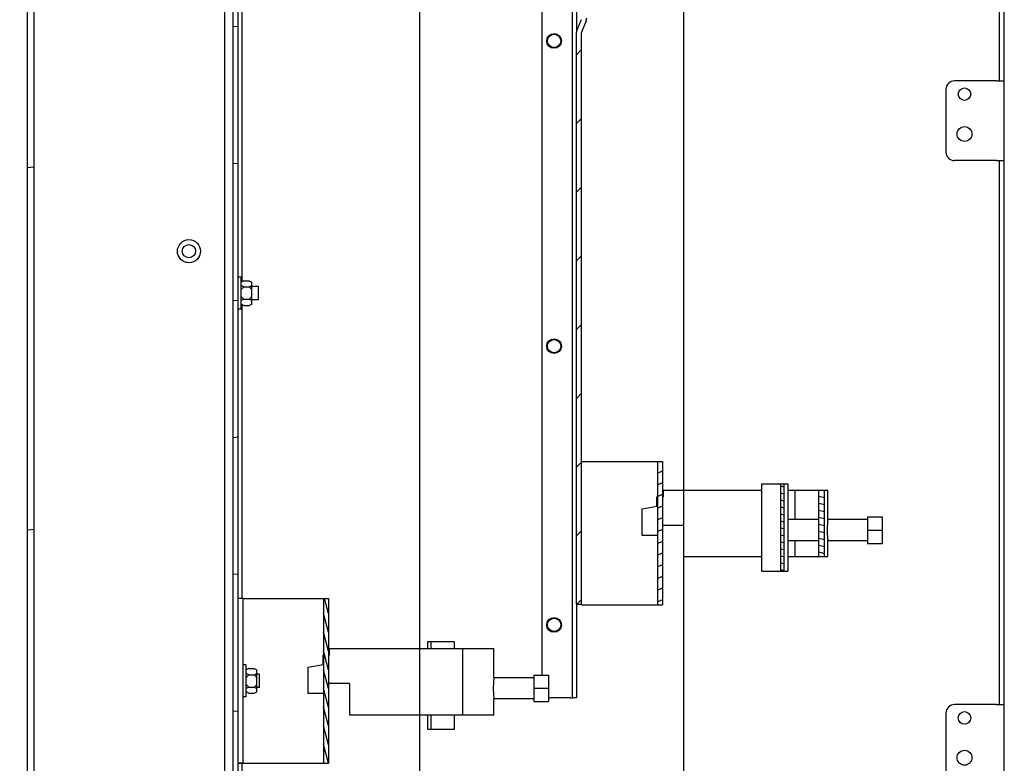
# Model space of a CAD drawing. Units: millimetres. Extents: x 0 to 864, y 0 to 559.
# Drawn here: x 53 to 146, y 324 to 394 of the extents above; entities that cross this region are included whole.
import ezdxf

# ---------------------------------------------------------------- set-up
doc = ezdxf.new("R2010")
doc.units = ezdxf.units.MM
doc.header["$LTSCALE"] = 47.498
doc.layers.get('0').update_dxf_attribs({"linetype": 'CONTINUOUS'})
for name, color, linetype in [('0004___ALL_AXES_PRT', 7, 'CONTINUOUS'), ('002___PRT_ALL_AXES', 7, 'CONTINUOUS'), ('ROUNDS', 7, 'CONTINUOUS')]:
    doc.layers.add(name, color=color, linetype=linetype)
doc.styles.get("Standard").update_dxf_attribs({"font": 'txt', "width": 0.8})
doc.dimstyles.new('DIMSTYLE_1', dxfattribs={"dimtxt": 4, "dimasz": 4.8, "dimexe": 3.2, "dimexo": 1.6, "dimtad": 0, "dimtih": 1, "dimtoh": 1, "dimdec": 1, "dimlfac": 4, "dimdsep": 46, "dimtxsty": 'STANDARD', "dimblk": 'CLOSED', "dimblk1": 'CLOSED', "dimblk2": 'CLOSED', "dimcen": 0.09, "dimadec": 0, "dimazin": 0, "dimtp": 0.4, "dimtm": 0.4, "dimtfac": 1, "dimtdec": 1, "dimtofl": 0, "dimtmove": 0, "dimatfit": 3, "dimldrblk": 'CLOSED', "dimfxl": 1, "dimtolj": 1, "dimarcsym": 0})

# ---------------------------------------------------------------- blocks, each defined once
blk = doc.blocks.new('*D40')
at = {"color": 2, "linetype": 'CONTINUOUS'}
blk.add_line((91.028, 412.977), (91.028, 239.205), dxfattribs=at)
at = {"color": 2, "linetype": 'CONTINUOUS', "insert": (89.028, 237.205), "char_height": 4, "width": 16, "attachment_point": 3, "rotation": 90, "line_spacing_factor": 0.9}
blk.add_mtext('150.7\\P[5.9]', dxfattribs=at)
blk = doc.blocks.new('_CLOSED')
at = {"color": 0, "linetype": 'BYBLOCK'}
for p, q in [((0, 0), (-1, 0.167)), ((-1, 0.167), (-1, -0.167)), ((-1, -0.167), (0, 0)), ((-1, 0), (0, 0))]:
    blk.add_line(p, q, dxfattribs=at)
blk = doc.blocks.new('*D42')
at = {"color": 2, "linetype": 'CONTINUOUS'}
blk.add_line((115.903, 422.484), (115.903, 239.205), dxfattribs=at)
at = {"color": 2, "linetype": 'CONTINUOUS', "insert": (113.903, 237.205), "char_height": 4, "width": 16, "attachment_point": 3, "rotation": 90, "line_spacing_factor": 0.9}
blk.add_mtext('250.2\\P[9.9]', dxfattribs=at)

msp = doc.modelspace()

# ---------------------------------------------------------------- hatches: boundary and pattern name
at = {"linetype": 'CONTINUOUS'}
h = msp.add_hatch(dxfattribs=at)
h.set_pattern_fill('default__187', color=2, scale=33.985384, angle=5, style=0, pattern_type=0)
h.set_pattern_definition([(5, (0, 0), (-2.962, 33.856), [])])
h.paths.add_polyline_path([(54.103, 455.691), (54.703, 455.691), (54.703, 453.191), (54.103, 453.191)])
edge = h.paths.add_edge_path()
edge.add_line((54.703, 460.691), (54.103, 460.691))
edge.add_line((54.103, 460.691), (54.103, 486.536))
edge.add_arc((58.893, 473.171), 14.197, 107.16207, 109.71473)
edge.add_line((54.703, 486.736), (54.703, 460.691))
h.paths.add_polyline_path([(54.103, 448.191), (54.703, 448.191), (54.703, 445.691), (54.103, 445.691)])
h.paths.add_polyline_path([(54.103, 440.691), (54.703, 440.691), (54.703, 438.191), (54.103, 438.191)])
h.paths.add_polyline_path([(54.103, 436.909), (54.703, 436.909), (54.703, 314.441), (54.103, 314.441)])
h = msp.add_hatch(dxfattribs=at)
h.set_pattern_fill('default__182', color=2, scale=12.846057, angle=5, style=0, pattern_type=0)
h.set_pattern_definition([(5, (0, 0), (-1.1196, 12.79717), [])])
edge = h.paths.add_edge_path()
edge.add_line((73.928, 436.909), (73.453, 436.909))
edge.add_line((73.453, 436.909), (73.453, 469.493))
edge.add_spline(control_points=[(73.453, 469.493), (73.454, 469.587), (73.487, 469.76), (73.637, 469.996), (73.78, 470.098), (73.865, 470.139)], knot_values=[0, 0, 0, 0, 0.333333, 0.666667, 1, 1, 1, 1], degree=3, periodic=0)
edge.add_line((73.865, 470.139), (101.735, 483.135))
edge.add_arc((102.036, 482.489), 0.713, 90, 115)
edge.add_line((102.036, 483.202), (107.628, 483.202))
edge.add_line((107.628, 483.202), (107.628, 482.727))
edge.add_line((107.628, 482.727), (102.036, 482.727))
edge.add_arc((102.036, 482.489), 0.237, 90, 115)
edge.add_line((101.936, 482.705), (74.065, 469.709))
edge.add_spline(control_points=[(74.065, 469.709), (74.037, 469.695), (73.989, 469.661), (73.939, 469.582), (73.929, 469.525), (73.928, 469.493)], knot_values=[0, 0, 0, 0, 0.333333, 0.666667, 1, 1, 1, 1], degree=3, periodic=0)
edge.add_line((73.928, 469.493), (73.928, 436.909))
h.paths.add_polyline_path([(73.453, 436.909), (73.928, 436.909), (73.928, 412.299), (73.453, 412.299)])
edge = h.paths.add_edge_path()
edge.add_line((73.453, 411.555), (73.928, 411.555))
edge.add_line((73.928, 411.555), (73.928, 315.166))
edge.add_spline(control_points=[(73.928, 315.166), (73.93, 315.119), (73.95, 315.037), (74.049, 314.938), (74.131, 314.917), (74.178, 314.916)], knot_values=[0, 0, 0, 0, 0.333333, 0.666667, 1, 1, 1, 1], degree=3, periodic=0)
edge.add_line((74.178, 314.916), (78.203, 314.916))
edge.add_line((78.203, 314.916), (78.203, 314.441))
edge.add_line((78.203, 314.441), (74.178, 314.441))
edge.add_spline(control_points=[(74.178, 314.441), (74.079, 314.442), (73.896, 314.478), (73.652, 314.639), (73.491, 314.883), (73.455, 315.066), (73.453, 315.166)], knot_values=[0, 0, 0, 0, 0.25, 0.5, 0.75, 1, 1, 1, 1], degree=3, periodic=0)
edge.add_line((73.453, 315.166), (73.453, 411.555))
h = msp.add_hatch(dxfattribs=at)
h.set_pattern_fill('default__23', color=2, scale=4.577157, angle=45, style=0, pattern_type=0)
h.set_pattern_definition([(45, (0, 0), (-3.23654, 3.23654), [])])
edge = h.paths.add_edge_path()
edge.add_arc((105.828, 394.13), 0.475, 336.4874, 360)
edge.add_line((106.303, 394.13), (106.303, 423.032))
edge.add_line((106.303, 423.032), (106.778, 423.032))
edge.add_line((106.778, 423.032), (106.778, 394.13))
edge.add_arc((105.828, 394.13), 0.95, 336.4874, 360)
edge.add_line((106.699, 393.751), (106.343, 392.931))
edge.add_arc((106.778, 392.742), 0.475, 156.4874, 180)
edge.add_line((106.303, 392.742), (106.303, 338.889))
edge.add_line((106.303, 338.889), (105.828, 338.889))
edge.add_line((105.828, 338.889), (105.828, 392.742))
edge.add_arc((106.778, 392.742), 0.95, 156.4874, 180)
edge.add_line((105.907, 393.121), (106.264, 393.941))
h = msp.add_hatch(dxfattribs=at)
h.set_pattern_fill('default__22', color=2, scale=0.997674, angle=205, style=0, pattern_type=0)
h.set_pattern_definition([(205, (0, 0), (0.4216353, -0.9041998), [])])
h.paths.add_polyline_path([(113.928, 338.816), (113.453, 338.816), (113.453, 352.316), (113.928, 352.316)])
h = msp.add_hatch(dxfattribs=at)
h.set_pattern_fill('default__20', color=2, scale=0.635456, angle=165, style=0, pattern_type=0)
h.set_pattern_definition([(165, (0, 0), (-0.1644682, -0.6138037), [])])
h.paths.add_polyline_path([(125.361, 350.241), (125.361, 341.991), (125.041, 341.991), (125.041, 350.241)])
h.paths.add_polyline_path([(128.649, 343.366), (128.649, 349.616), (129.173, 349.616), (129.173, 343.366)])
h = msp.add_hatch(dxfattribs=at)
h.set_pattern_fill('default__21', color=2, scale=0.456661, angle=285, style=0, pattern_type=0)
h.set_pattern_definition([(285, (0, 0), (0.44110067, 0.11819257), [])])
h.paths.add_polyline_path([(82.466, 323.916), (81.991, 323.916), (81.991, 339.416), (82.466, 339.416)])

# ---------------------------------------------------------------- linework, layer by layer
at = {"color": 7, "linetype": 'CONTINUOUS'}
for p, q in [((54.103, 313.691), (54.103, 486.495)), ((54.703, 314.441), (54.703, 486.645)), ((72.678, 315.216), (72.678, 470.43)), ((145.653, 453.926), (145.653, 388.176)), ((73.928, 315.166), (73.928, 411.795)), ((74.303, 369.264), (74.303, 398.402)), ((106.264, 393.941), (105.907, 393.121)), ((106.699, 393.751), (106.343, 392.931)), ((105.828, 338.889), (105.828, 392.742)), ((106.303, 338.816), (106.303, 392.742)), ((145.653, 380.676), (145.653, 329.426)), ((74.216, 369.691), (73.928, 369.691)), ((74.216, 366.691), (74.216, 369.691)), ((74.466, 369.345), (74.216, 369.22)), ((74.466, 369.345), (74.966, 369.345)), ((74.966, 369.345), (75.216, 369.22)), ((74.466, 368.768), (74.216, 368.893)), ((74.466, 368.768), (74.216, 368.518)), ((74.466, 368.768), (74.966, 368.768)), ((74.966, 368.768), (75.216, 368.893)), ((74.966, 368.768), (75.216, 368.518)), ((75.216, 367.161), (75.216, 369.22)), ((74.466, 367.613), (74.216, 367.863)), ((74.466, 367.613), (74.216, 367.488)), ((74.466, 367.613), (74.966, 367.613)), ((74.966, 367.613), (75.216, 367.863)), ((74.966, 367.613), (75.216, 367.488)), ((74.216, 366.691), (73.928, 366.691)), ((74.466, 367.036), (74.216, 367.161)), ((74.303, 339.416), (74.303, 367.117)), ((74.466, 367.036), (74.966, 367.036)), ((74.966, 367.036), (75.216, 367.161)), ((106.303, 352.316), (113.928, 352.316)), ((113.453, 352.316), (113.453, 338.816)), ((113.928, 352.316), (113.928, 338.816)), ((123.253, 350.241), (125.741, 350.241)), ((123.253, 350.241), (123.253, 341.991)), ((125.041, 350.241), (125.041, 341.991)), ((125.361, 350.241), (125.361, 341.991)), ((125.741, 350.241), (125.741, 341.991)), ((113.403, 348.991), (113.453, 348.991)), ((113.403, 348.116), (113.403, 348.991)), ((113.928, 348.991), (114.003, 348.991)), ((114.003, 349.616), (123.253, 349.616)), ((114.003, 348.991), (114.003, 349.616)), ((125.741, 349.616), (129.503, 349.616)), ((126.412, 346.866), (126.412, 349.616)), ((128.649, 343.366), (128.649, 349.616)), ((129.173, 343.366), (129.173, 349.616)), ((129.503, 346.866), (129.503, 349.616)), ((112.003, 347.866), (113.403, 348.116)), ((112.003, 345.366), (112.003, 347.866)), ((133.253, 347.111), (134.628, 347.111)), ((133.253, 347.111), (133.253, 344.621)), ((134.628, 347.111), (134.628, 344.621)), ((115.903, 346.316), (113.928, 346.316)), ((115.903, 346.316), (115.903, 343.366)), ((128.649, 346.866), (125.753, 346.866)), ((125.753, 344.866), (125.753, 346.866)), ((133.253, 346.866), (129.503, 346.866)), ((113.453, 345.366), (112.003, 345.366)), ((133.253, 345.866), (134.628, 345.866)), ((128.649, 344.866), (125.753, 344.866)), ((126.412, 343.366), (126.412, 344.866)), ((133.253, 344.866), (129.503, 344.866)), ((129.503, 343.366), (129.503, 344.866)), ((133.253, 344.621), (134.628, 344.621)), ((115.903, 343.366), (123.253, 343.366)), ((125.741, 343.366), (129.503, 343.366)), ((123.253, 341.991), (125.741, 341.991)), ((74.403, 339.416), (82.466, 339.416)), ((81.991, 339.416), (81.991, 323.916)), ((82.466, 339.416), (82.466, 323.916)), ((105.828, 338.889), (106.303, 338.889)), ((106.303, 338.816), (113.928, 338.816)), ((94.279, 335.341), (91.791, 335.341)), ((91.791, 335.341), (91.791, 334.716)), ((92.091, 335.341), (92.091, 334.716)), ((94.279, 335.341), (94.279, 334.716)), ((81.941, 334.091), (81.991, 334.091)), ((81.941, 333.216), (81.941, 334.091)), ((82.466, 334.091), (82.541, 334.091)), ((82.541, 334.716), (98.041, 334.716)), ((82.541, 334.091), (82.541, 334.716)), ((95.123, 328.466), (95.123, 334.716)), ((98.041, 331.965), (98.041, 334.716)), ((74.691, 333.166), (74.403, 333.166)), ((74.691, 330.166), (74.691, 333.166)), ((80.541, 332.966), (81.941, 333.216)), ((73.453, 330.853), (73.453, 332.478)), ((74.941, 332.82), (74.691, 332.695)), ((74.941, 332.243), (74.691, 332.368)), ((74.941, 332.243), (74.691, 331.993)), ((74.941, 332.82), (75.441, 332.82)), ((74.941, 332.243), (75.441, 332.243)), ((75.441, 332.82), (75.691, 332.695)), ((75.441, 332.243), (75.691, 332.368)), ((75.441, 332.243), (75.691, 331.993)), ((75.691, 330.636), (75.691, 332.695)), ((80.541, 330.466), (80.541, 332.966)), ((101.791, 332.211), (103.166, 332.211)), ((101.791, 332.211), (101.791, 329.721)), ((103.166, 332.211), (103.166, 329.721)), ((74.941, 331.088), (74.691, 331.338)), ((75.441, 331.088), (75.691, 331.338)), ((84.441, 331.416), (82.466, 331.416)), ((84.441, 331.416), (84.441, 328.466)), ((101.791, 331.966), (98.041, 331.966)), ((74.941, 331.088), (74.691, 330.963)), ((74.941, 330.511), (74.691, 330.636)), ((74.941, 331.088), (75.441, 331.088)), ((74.941, 330.511), (75.441, 330.511)), ((75.441, 331.088), (75.691, 330.963)), ((75.441, 330.511), (75.691, 330.636)), ((81.991, 330.466), (80.541, 330.466)), ((101.791, 330.966), (103.166, 330.966)), ((74.691, 330.166), (74.403, 330.166)), ((101.791, 329.966), (98.041, 329.966)), ((98.041, 328.466), (98.041, 329.966)), ((101.791, 329.721), (103.166, 329.721)), ((84.441, 328.466), (98.041, 328.466)), ((91.791, 328.466), (91.791, 327.091)), ((92.091, 328.466), (92.091, 327.091)), ((94.279, 328.466), (94.279, 327.091)), ((94.279, 327.091), (91.791, 327.091)), ((73.928, 323.916), (82.466, 323.916)), ((74.303, 321.764), (74.303, 323.916))]:
    msp.add_line(p, q, dxfattribs=at)
at = {"color": 3, "linetype": 'CONTINUOUS'}
for p, q in [((146.128, 319.191), (146.128, 478.409)), ((73.453, 332.478), (73.453, 399.189)), ((145.403, 388.176), (146.128, 388.176)), ((145.403, 380.676), (146.128, 380.676)), ((73.453, 315.216), (73.453, 330.853)), ((105.228, 330.066), (105.428, 330.066)), ((145.403, 329.426), (146.128, 329.426))]:
    msp.add_line(p, q, dxfattribs=at)
at = {"color": 7, "linetype": 'CONTINUOUS'}
for points in [[(129.503, 346.866), (129.501, 346.847), (129.493, 346.789), (129.483, 346.696), (129.47, 346.572), (129.457, 346.422), (129.446, 346.249), (129.439, 346.061), (129.436, 345.866)], [(129.436, 345.866), (129.439, 345.671), (129.446, 345.482), (129.457, 345.309), (129.47, 345.158), (129.483, 345.034), (129.494, 344.941), (129.501, 344.884), (129.503, 344.866)], [(98.041, 331.966), (98.038, 331.947), (98.031, 331.889), (98.02, 331.796), (98.007, 331.672), (97.995, 331.522), (97.984, 331.349), (97.976, 331.161), (97.974, 330.966)], [(97.974, 330.966), (97.976, 330.771), (97.984, 330.582), (97.995, 330.409), (98.007, 330.258), (98.02, 330.134), (98.031, 330.041), (98.038, 329.984), (98.041, 329.966)]]:
    msp.add_lwpolyline(points, dxfattribs=at)
for centre in [(103.703, 391.941), (103.703, 363.191), (103.703, 336.941)]:
    msp.add_circle(centre, 0.695, dxfattribs=at)
for centre, radius, start, end in [((105.828, 394.13), 0.95, 336.4874, 360), ((106.778, 392.742), 0.95, 156.4874, 180), ((106.778, 392.742), 0.475, 156.4874, 180)]:
    msp.add_arc(centre, radius, start, end, dxfattribs=at)
at = {"layer": '0004___ALL_AXES_PRT', "color": 3, "linetype": 'CONTINUOUS'}
for centre, radius in [((103.703, 391.941), 0.625), ((142.378, 386.926), 0.594), ((142.378, 383.176), 0.7), ((103.703, 363.191), 0.625), ((103.703, 336.941), 0.625), ((142.378, 328.176), 0.594), ((142.378, 324.426), 0.7)]:
    msp.add_circle(centre, radius, dxfattribs=at)
at = {"layer": '002___PRT_ALL_AXES', "color": 7, "linetype": 'CONTINUOUS'}
for p, q in [((75.853, 368.816), (75.216, 368.816)), ((75.853, 367.566), (75.853, 368.816)), ((75.853, 367.566), (75.216, 367.566)), ((73.453, 330.853), (73.453, 332.478)), ((75.953, 332.291), (75.691, 332.291)), ((75.953, 331.041), (75.953, 332.291)), ((75.953, 331.041), (75.691, 331.041))]:
    msp.add_line(p, q, dxfattribs=at)
for radius in [1.087, 0.625]:
    msp.add_circle((69.303, 372.137), radius, dxfattribs=at)
at = {"layer": 'ROUNDS', "color": 3, "linetype": 'CONTINUOUS'}
for p, q in [((102.578, 332.211), (102.578, 453.016)), ((105.428, 330.066), (105.428, 435.772)), ((145.403, 388.176), (141.428, 388.176)), ((140.628, 387.376), (140.628, 381.476)), ((145.403, 380.676), (141.428, 380.676)), ((105.228, 330.066), (103.378, 330.066)), ((145.403, 329.426), (141.428, 329.426)), ((140.628, 328.626), (140.628, 322.726))]:
    msp.add_line(p, q, dxfattribs=at)
at = {"layer": 'ROUNDS', "color": 7, "linetype": 'CONTINUOUS'}
for p, q in [((105.828, 408.502), (105.828, 392.742)), ((74.403, 339.416), (73.928, 339.416)), ((73.928, 323.916), (73.928, 339.416)), ((74.403, 323.916), (74.403, 339.416)), ((105.828, 338.889), (105.828, 330.066)), ((105.828, 330.066), (105.428, 330.066)), ((74.403, 323.916), (73.928, 323.916))]:
    msp.add_line(p, q, dxfattribs=at)
at = {"layer": 'ROUNDS', "color": 3, "linetype": 'CONTINUOUS'}
for centre, start, end in [((141.428, 387.376), 90, 180), ((141.428, 381.476), 180, 270), ((103.378, 330.866), 254.48702, 270), ((141.428, 328.626), 90, 180)]:
    msp.add_arc(centre, 0.8, start, end, dxfattribs=at)

# ---------------------------------------------------------------- dimensions: what is measured, and where the dimension line sits
at = {"color": 2, "linetype": 'CONTINUOUS'}
for feature_location, offset, origin, picture, middle in [((115.903, 422.484), (0, -183.28), (53.353, 425.211), '*D42', (118.903, 229.205)), ((91.028, 412.977), (0, -173.772), (53.353, 265.191), '*D40', (94.028, 229.205))]:
    dim = msp.add_ordinate_dim(feature_location=feature_location, offset=offset, dtype=1, origin=origin, dimstyle='DIMSTYLE_1', override={"dimtad": 1, "dimtih": 0, "dimtoh": 0}, dxfattribs=at)
    dim.commit()
    dim.dimension.update_dxf_attribs({"geometry": picture, "text_midpoint": middle})

doc.saveas('drawing.dxf')
